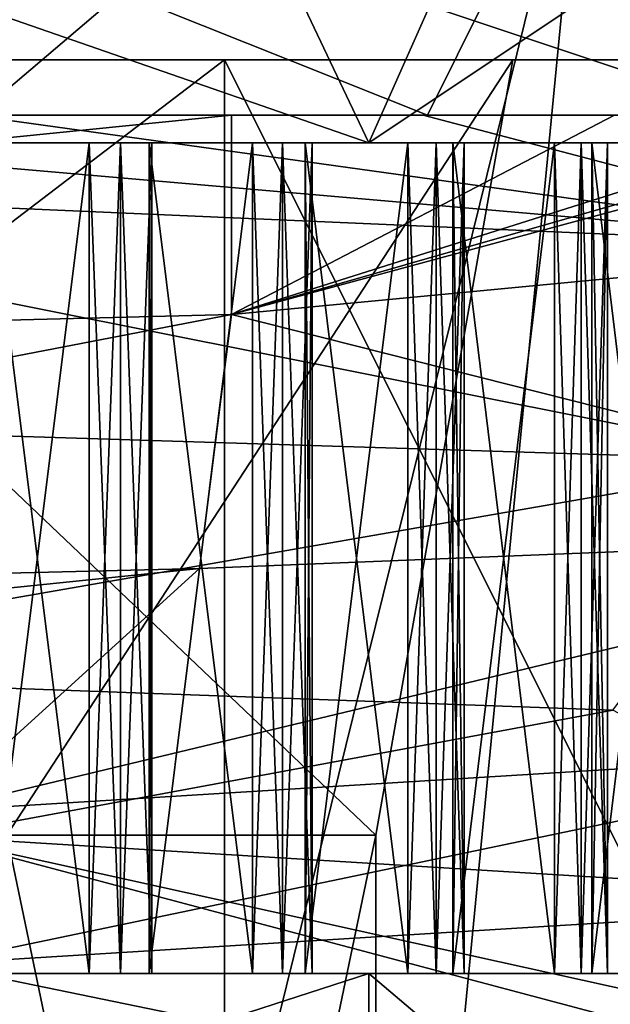
# Model space of a CAD drawing. Units: millimetres. Extents: x -295 to 30, y 0 to 244.
# Drawn here: x 16 to 18, y 127 to 131 of the extents above; entities that cross this region are included whole.
import ezdxf

# ---------------------------------------------------------------- set-up
doc = ezdxf.new("R2010")
doc.units = ezdxf.units.MM
doc.header["$LTSCALE"] = 81.481481
for name, color, linetype in [('1172', 7, 'CONTINUOUS'), ('1173', 7, 'CONTINUOUS'), ('1174', 7, 'CONTINUOUS'), ('1177', 7, 'CONTINUOUS'), ('1178', 7, 'CONTINUOUS'), ('1181', 7, 'CONTINUOUS'), ('1182', 7, 'CONTINUOUS'), ('12', 7, 'CONTINUOUS'), ('13', 7, 'CONTINUOUS'), ('135', 7, 'CONTINUOUS'), ('136', 7, 'CONTINUOUS'), ('137', 7, 'CONTINUOUS'), ('138', 7, 'CONTINUOUS'), ('139', 7, 'CONTINUOUS'), ('140', 7, 'CONTINUOUS'), ('141', 7, 'CONTINUOUS'), ('142', 7, 'CONTINUOUS'), ('144', 7, 'CONTINUOUS'), ('16', 7, 'CONTINUOUS'), ('20', 7, 'CONTINUOUS'), ('21', 7, 'CONTINUOUS'), ('22', 7, 'CONTINUOUS'), ('23', 7, 'CONTINUOUS'), ('24', 7, 'CONTINUOUS'), ('26', 7, 'CONTINUOUS'), ('27', 7, 'CONTINUOUS'), ('29', 7, 'CONTINUOUS'), ('3', 7, 'CONTINUOUS'), ('31', 7, 'CONTINUOUS'), ('32', 7, 'CONTINUOUS'), ('73', 7, 'CONTINUOUS'), ('75', 7, 'CONTINUOUS'), ('76', 7, 'CONTINUOUS'), ('77', 7, 'CONTINUOUS'), ('78', 7, 'CONTINUOUS'), ('79', 7, 'CONTINUOUS'), ('80', 7, 'CONTINUOUS'), ('81', 7, 'CONTINUOUS'), ('82', 7, 'CONTINUOUS'), ('9', 7, 'CONTINUOUS')]:
    doc.layers.add(name, color=color, linetype=linetype)

msp = doc.modelspace()

# ---------------------------------------------------------------- linework, layer by layer
at = {"layer": '1172', "linetype": 'CONTINUOUS'}
for points in [[(6.4755, 122.8, 19.9294), (16.953, 122.8, 12.317), (6.4755, 130.8, 19.9294), (6.4755, 122.8, 19.9294)], [(6.4755, 130.8, 19.9294), (16.953, 122.8, 12.317), (16.953, 130.8, 12.317), (6.4755, 130.8, 19.9294)], [(16.953, 122.8, 12.317), (20.955, 122.8), (16.953, 130.8, 12.317), (16.953, 122.8, 12.317)], [(16.953, 130.8, 12.317), (20.955, 122.8), (20.955, 130.8), (16.953, 130.8, 12.317)]]:
    msp.add_3dface(points, dxfattribs=at)
at = {"layer": '1173', "linetype": 'CONTINUOUS'}
for points in [[(6.4755, 130.8, 19.9294), (16.953, 130.8, 12.317), (5.5624, 130.8, 17.1122), (6.4755, 130.8, 19.9294)], [(5.5624, 130.8, 17.1122), (16.953, 130.8, 12.317), (14.5574, 130.8, 10.5762), (5.5624, 130.8, 17.1122)], [(5.5624, 130.8, -17.1122), (14.5574, 130.8, -10.5762), (16.953, 130.8, -12.317), (5.5624, 130.8, -17.1122)], [(6.4755, 130.8, -19.9294), (5.5624, 130.8, -17.1122), (16.953, 130.8, -12.317), (6.4755, 130.8, -19.9294)], [(16.953, 130.8, 12.317), (20.955, 130.8), (14.5574, 130.8, 10.5762), (16.953, 130.8, 12.317)], [(20.955, 130.8), (17.9937, 130.8), (14.5574, 130.8, 10.5762), (20.955, 130.8)], [(14.5574, 130.8, -10.5762), (17.9937, 130.8), (16.953, 130.8, -12.317), (14.5574, 130.8, -10.5762)], [(17.9937, 130.8), (20.955, 130.8), (16.953, 130.8, -12.317), (17.9937, 130.8)]]:
    msp.add_3dface(points, dxfattribs=at)
at = {"layer": '1174', "linetype": 'CONTINUOUS'}
for points in [[(16.1679, 128, 6.697), (17.5, 128), (16.1679, 121.6, 6.6961), (16.1679, 128, 6.697)], [(16.1679, 121.6, 6.6961), (17.5, 128), (17.5, 121.6), (16.1679, 121.6, 6.6961)]]:
    msp.add_3dface(points, dxfattribs=at)
at = {"layer": '1177', "linetype": 'CONTINUOUS'}
for points in [[(16.953, 122.8, -12.317), (6.4755, 122.8, -19.9294), (16.953, 130.8, -12.317), (16.953, 122.8, -12.317)], [(6.4755, 122.8, -19.9294), (6.4755, 130.8, -19.9294), (16.953, 130.8, -12.317), (6.4755, 122.8, -19.9294)], [(20.955, 122.8), (16.953, 122.8, -12.317), (20.955, 130.8), (20.955, 122.8)], [(20.955, 130.8), (16.953, 122.8, -12.317), (16.953, 130.8, -12.317), (20.955, 130.8)]]:
    msp.add_3dface(points, dxfattribs=at)
at = {"layer": '1178', "linetype": 'CONTINUOUS'}
for points in [[(17.5, 121.6), (17.5, 128), (16.1679, 128, -6.697), (17.5, 121.6)], [(16.1679, 121.6, -6.6961), (17.5, 121.6), (16.1679, 128, -6.697), (16.1679, 121.6, -6.6961)]]:
    msp.add_3dface(points, dxfattribs=at)
at = {"layer": '1181', "linetype": 'CONTINUOUS'}
for points in [[(14.5574, 130.8, 10.5762), (17.9937, 130.8), (16.1679, 128, 6.697), (14.5574, 130.8, 10.5762)], [(17.9937, 130.8), (17.5, 128), (16.1679, 128, 6.697), (17.9937, 130.8)]]:
    msp.add_3dface(points, dxfattribs=at)
at = {"layer": '1182', "linetype": 'CONTINUOUS'}
for points in [[(17.9937, 130.8), (14.5574, 130.8, -10.5762), (17.5, 128), (17.9937, 130.8)], [(17.5, 128), (14.5574, 130.8, -10.5762), (16.1679, 128, -6.697), (17.5, 128)]]:
    msp.add_3dface(points, dxfattribs=at)
at = {"layer": '12', "linetype": 'CONTINUOUS'}
for points in [[(17.4748, 127.5, -12.6962), (6.6748, 127.5, -20.5428), (17.2449, 127.5, -13.0896), (17.4748, 127.5, -12.6962)], [(17.2449, 127.5, -13.0896), (6.6748, 127.5, -20.5428), (16.6816, 127.5, -13.8002), (17.2449, 127.5, -13.0896)], [(16.6816, 127.5, -13.8002), (6.6748, 127.5, -20.5428), (16.0891, 127.5, -14.4867), (16.6816, 127.5, -13.8002)], [(6.6748, 127.5, 20.5428), (17.4748, 127.5, 12.6962), (7.12, 127.5, 20.4457), (6.6748, 127.5, 20.5428)], [(7.12, 127.5, 20.4457), (17.4748, 127.5, 12.6962), (7.9699, 127.5, 20.1297), (7.12, 127.5, 20.4457)], [(7.9699, 127.5, 20.1297), (17.4748, 127.5, 12.6962), (8.8058, 127.5, 19.7783), (7.9699, 127.5, 20.1297)], [(8.8058, 127.5, 19.7783), (17.4748, 127.5, 12.6962), (9.6264, 127.5, 19.3922), (8.8058, 127.5, 19.7783)], [(9.6264, 127.5, 19.3922), (17.4748, 127.5, 12.6962), (10.43, 127.5, 18.972), (9.6264, 127.5, 19.3922)], [(10.43, 127.5, 18.972), (17.4748, 127.5, 12.6962), (11.2153, 127.5, 18.5186), (10.43, 127.5, 18.972)], [(11.2153, 127.5, 18.5186), (17.4748, 127.5, 12.6962), (11.9809, 127.5, 18.0327), (11.2153, 127.5, 18.5186)], [(11.9809, 127.5, 18.0327), (17.4748, 127.5, 12.6962), (12.7256, 127.5, 17.5152), (11.9809, 127.5, 18.0327)], [(12.7256, 127.5, 17.5152), (17.4748, 127.5, 12.6962), (13.4478, 127.5, 16.967), (12.7256, 127.5, 17.5152)], [(13.4478, 127.5, 16.967), (17.4748, 127.5, 12.6962), (14.1466, 127.5, 16.3889), (13.4478, 127.5, 16.967)], [(14.1466, 127.5, 16.3889), (17.4748, 127.5, 12.6962), (14.8204, 127.5, 15.7822), (14.1466, 127.5, 16.3889)], [(14.8204, 127.5, 15.7822), (17.4748, 127.5, 12.6962), (15.4683, 127.5, 15.1477), (14.8204, 127.5, 15.7822)], [(15.4683, 127.5, 15.1477), (17.4748, 127.5, 12.6962), (16.0891, 127.5, 14.4867), (15.4683, 127.5, 15.1477)], [(16.0891, 127.5, 14.4867), (17.4748, 127.5, 12.6962), (16.6816, 127.5, 13.8002), (16.0891, 127.5, 14.4867)], [(16.4645, 127.5, 14.4406), (16.0891, 127.5, 14.4867), (16.6816, 127.5, 13.8002), (16.4645, 127.5, 14.4406)], [(16.5782, 127.5, -14.3099), (16.6816, 127.5, -13.8002), (16.0891, 127.5, -14.4867), (16.5782, 127.5, -14.3099)], [(16.4645, 127.5, -14.4406), (16.5782, 127.5, -14.3099), (16.0891, 127.5, -14.4867), (16.4645, 127.5, -14.4406)], [(16.5782, 127.5, 14.3099), (16.4645, 127.5, 14.4406), (16.6816, 127.5, 13.8002), (16.5782, 127.5, 14.3099)], [(16.6909, 127.5, 14.1783), (16.5782, 127.5, 14.3099), (16.6816, 127.5, 13.8002), (16.6909, 127.5, 14.1783)], [(16.6909, 127.5, -14.1783), (16.6816, 127.5, -13.8002), (16.5782, 127.5, -14.3099), (16.6909, 127.5, -14.1783)], [(16.6816, 127.5, 13.8002), (17.4748, 127.5, 12.6962), (17.2449, 127.5, 13.0896), (16.6816, 127.5, 13.8002)], [(17.0548, 127.5, 13.7385), (16.6816, 127.5, 13.8002), (17.2449, 127.5, 13.0896), (17.0548, 127.5, 13.7385)], [(17.1629, 127.5, -13.6031), (17.2449, 127.5, -13.0896), (16.6816, 127.5, -13.8002), (17.1629, 127.5, -13.6031)], [(17.0548, 127.5, -13.7385), (17.1629, 127.5, -13.6031), (16.6816, 127.5, -13.8002), (17.0548, 127.5, -13.7385)], [(17.1629, 127.5, 13.6031), (17.0548, 127.5, 13.7385), (17.2449, 127.5, 13.0896), (17.1629, 127.5, 13.6031)], [(17.2699, 127.5, 13.467), (17.1629, 127.5, 13.6031), (17.2449, 127.5, 13.0896), (17.2699, 127.5, 13.467)], [(17.2699, 127.5, -13.467), (17.2449, 127.5, -13.0896), (17.1629, 127.5, -13.6031), (17.2699, 127.5, -13.467)], [(17.6151, 127.5, -13.0122), (17.4748, 127.5, -12.6962), (17.2449, 127.5, -13.0896), (17.6151, 127.5, -13.0122)], [(17.2449, 127.5, 13.0896), (17.4748, 127.5, 12.6962), (17.6151, 127.5, 13.0122), (17.2449, 127.5, 13.0896)], [(21.6, 127.5), (17.4748, 127.5, -12.6962), (21.5314, 127.5, -2.263), (21.6, 127.5)], [(21.5314, 127.5, -2.263), (17.4748, 127.5, -12.6962), (21.4177, 127.5, -3.1627), (21.5314, 127.5, -2.263)], [(21.4177, 127.5, -3.1627), (17.4748, 127.5, -12.6962), (21.2665, 127.5, -4.0568), (21.4177, 127.5, -3.1627)], [(21.2665, 127.5, -4.0568), (17.4748, 127.5, -12.6962), (21.078, 127.5, -4.9438), (21.2665, 127.5, -4.0568)], [(21.078, 127.5, -4.9438), (17.4748, 127.5, -12.6962), (20.8525, 127.5, -5.8221), (21.078, 127.5, -4.9438)], [(20.8525, 127.5, -5.8221), (17.4748, 127.5, -12.6962), (20.5904, 127.5, -6.6902), (20.8525, 127.5, -5.8221)], [(20.5904, 127.5, -6.6902), (17.4748, 127.5, -12.6962), (20.2922, 127.5, -7.5466), (20.5904, 127.5, -6.6902)], [(20.2922, 127.5, -7.5466), (17.4748, 127.5, -12.6962), (19.9583, 127.5, -8.3897), (20.2922, 127.5, -7.5466)], [(19.9583, 127.5, -8.3897), (17.4748, 127.5, -12.6962), (19.5895, 127.5, -9.2181), (19.9583, 127.5, -8.3897)], [(19.5895, 127.5, -9.2181), (17.4748, 127.5, -12.6962), (19.1863, 127.5, -10.0304), (19.5895, 127.5, -9.2181)], [(19.1863, 127.5, -10.0304), (17.4748, 127.5, -12.6962), (18.7494, 127.5, -10.825), (19.1863, 127.5, -10.0304)], [(18.7494, 127.5, -10.825), (17.4748, 127.5, -12.6962), (18.2797, 127.5, -11.6007), (18.7494, 127.5, -10.825)], [(18.2797, 127.5, -11.6007), (17.4748, 127.5, -12.6962), (17.7779, 127.5, -12.3559), (18.2797, 127.5, -11.6007)], [(17.7779, 127.5, -12.3559), (17.4748, 127.5, -12.6962), (17.7175, 127.5, -12.8725), (17.7779, 127.5, -12.3559)], [(17.7175, 127.5, -12.8725), (17.4748, 127.5, -12.6962), (17.6151, 127.5, -13.0122), (17.7175, 127.5, -12.8725)], [(17.4748, 127.5, 12.6962), (21.6, 127.5), (17.7779, 127.5, 12.3559), (17.4748, 127.5, 12.6962)], [(17.6151, 127.5, 13.0122), (17.4748, 127.5, 12.6962), (17.7779, 127.5, 12.3559), (17.6151, 127.5, 13.0122)], [(17.7175, 127.5, 12.8725), (17.6151, 127.5, 13.0122), (17.7779, 127.5, 12.3559), (17.7175, 127.5, 12.8725)], [(17.8187, 127.5, 12.732), (17.7175, 127.5, 12.8725), (17.7779, 127.5, 12.3559), (17.8187, 127.5, 12.732)], [(17.8187, 127.5, -12.732), (17.7779, 127.5, -12.3559), (17.7175, 127.5, -12.8725), (17.8187, 127.5, -12.732)], [(17.7779, 127.5, 12.3559), (21.6, 127.5), (18.2797, 127.5, 11.6007), (17.7779, 127.5, 12.3559)], [(18.1446, 127.5, 12.2632), (17.7779, 127.5, 12.3559), (18.2797, 127.5, 11.6007), (18.1446, 127.5, 12.2632)], [(18.241, 127.5, -12.1193), (18.2797, 127.5, -11.6007), (17.7779, 127.5, -12.3559), (18.241, 127.5, -12.1193)], [(18.1446, 127.5, -12.2632), (18.241, 127.5, -12.1193), (17.7779, 127.5, -12.3559), (18.1446, 127.5, -12.2632)], [(18.241, 127.5, 12.1193), (18.1446, 127.5, 12.2632), (18.2797, 127.5, 11.6007), (18.241, 127.5, 12.1193)], [(18.3363, 127.5, 11.9746), (18.241, 127.5, 12.1193), (18.2797, 127.5, 11.6007), (18.3363, 127.5, 11.9746)], [(18.3363, 127.5, -11.9746), (18.2797, 127.5, -11.6007), (18.241, 127.5, -12.1193), (18.3363, 127.5, -11.9746)], [(18.2797, 127.5, 11.6007), (21.6, 127.5), (18.7494, 127.5, 10.825), (18.2797, 127.5, 11.6007)], [(18.6422, 127.5, 11.4926), (18.2797, 127.5, 11.6007), (18.7494, 127.5, 10.825), (18.6422, 127.5, 11.4926)], [(18.7325, 127.5, -11.3448), (18.7494, 127.5, -10.825), (18.2797, 127.5, -11.6007), (18.7325, 127.5, -11.3448)], [(18.6422, 127.5, -11.4926), (18.7325, 127.5, -11.3448), (18.2797, 127.5, -11.6007), (18.6422, 127.5, -11.4926)]]:
    msp.add_3dface(points, dxfattribs=at)
at = {"layer": '13', "linetype": 'CONTINUOUS'}
for points in [[(17.4748, 127.5, 12.6962), (6.6748, 127.5, 20.5428), (17.4748, 124, 12.6962), (17.4748, 127.5, 12.6962)], [(17.4748, 124, 12.6962), (6.6748, 127.5, 20.5428), (6.6748, 124, 20.5428), (17.4748, 124, 12.6962)], [(21.6, 127.5), (17.4748, 127.5, 12.6962), (21.6, 124), (21.6, 127.5)], [(21.6, 124), (17.4748, 127.5, 12.6962), (17.4748, 124, 12.6962), (21.6, 124)]]:
    msp.add_3dface(points, dxfattribs=at)
at = {"layer": '135', "linetype": 'CONTINUOUS'}
for points in [[(18.2797, 127.5, -11.6007), (18.3363, 127.5, -11.9746), (18.3363, 130.5, -11.9746), (18.2797, 127.5, -11.6007)], [(18.2797, 127.5, -11.6007), (18.3363, 130.5, -11.9746), (18.2797, 130.5, -11.6007), (18.2797, 127.5, -11.6007)]]:
    msp.add_3dface(points, dxfattribs=at)
at = {"layer": '136', "linetype": 'CONTINUOUS'}
for points in [[(18.6422, 127.5, -11.4926), (18.2797, 127.5, -11.6007), (18.2797, 130.5, -11.6007), (18.6422, 127.5, -11.4926)], [(18.6422, 127.5, -11.4926), (18.2797, 130.5, -11.6007), (18.6422, 130.5, -11.4926), (18.6422, 127.5, -11.4926)]]:
    msp.add_3dface(points, dxfattribs=at)
at = {"layer": '137', "linetype": 'CONTINUOUS'}
for points in [[(17.7779, 127.5, -12.3559), (17.8187, 127.5, -12.732), (17.8187, 130.5, -12.732), (17.7779, 127.5, -12.3559)], [(17.7779, 127.5, -12.3559), (17.8187, 130.5, -12.732), (17.7779, 130.5, -12.3559), (17.7779, 127.5, -12.3559)]]:
    msp.add_3dface(points, dxfattribs=at)
at = {"layer": '138', "linetype": 'CONTINUOUS'}
for points in [[(18.1446, 127.5, -12.2632), (17.7779, 127.5, -12.3559), (17.7779, 130.5, -12.3559), (18.1446, 127.5, -12.2632)], [(18.1446, 127.5, -12.2632), (17.7779, 130.5, -12.3559), (18.1446, 130.5, -12.2632), (18.1446, 127.5, -12.2632)]]:
    msp.add_3dface(points, dxfattribs=at)
at = {"layer": '139', "linetype": 'CONTINUOUS'}
for points in [[(17.2449, 127.5, -13.0896), (17.2699, 127.5, -13.467), (17.2699, 130.5, -13.467), (17.2449, 127.5, -13.0896)], [(17.2449, 127.5, -13.0896), (17.2699, 130.5, -13.467), (17.2449, 130.5, -13.0896), (17.2449, 127.5, -13.0896)]]:
    msp.add_3dface(points, dxfattribs=at)
at = {"layer": '140', "linetype": 'CONTINUOUS'}
for points in [[(17.6151, 127.5, -13.0122), (17.2449, 127.5, -13.0896), (17.2449, 130.5, -13.0896), (17.6151, 127.5, -13.0122)], [(17.6151, 127.5, -13.0122), (17.2449, 130.5, -13.0896), (17.6151, 130.5, -13.0122), (17.6151, 127.5, -13.0122)]]:
    msp.add_3dface(points, dxfattribs=at)
at = {"layer": '141', "linetype": 'CONTINUOUS'}
for points in [[(16.6816, 127.5, -13.8002), (16.6909, 127.5, -14.1783), (16.6909, 130.5, -14.1783), (16.6816, 127.5, -13.8002)], [(16.6816, 127.5, -13.8002), (16.6909, 130.5, -14.1783), (16.6816, 130.5, -13.8002), (16.6816, 127.5, -13.8002)]]:
    msp.add_3dface(points, dxfattribs=at)
at = {"layer": '142', "linetype": 'CONTINUOUS'}
for points in [[(17.0548, 127.5, -13.7385), (16.6816, 127.5, -13.8002), (16.6816, 130.5, -13.8002), (17.0548, 127.5, -13.7385)], [(17.0548, 127.5, -13.7385), (16.6816, 130.5, -13.8002), (17.0548, 130.5, -13.7385), (17.0548, 127.5, -13.7385)]]:
    msp.add_3dface(points, dxfattribs=at)
at = {"layer": '144', "linetype": 'CONTINUOUS'}
for points in [[(16.4645, 127.5, -14.4406), (16.0891, 127.5, -14.4867), (16.0891, 130.5, -14.4867), (16.4645, 127.5, -14.4406)], [(16.4645, 127.5, -14.4406), (16.0891, 130.5, -14.4867), (16.4645, 130.5, -14.4406), (16.4645, 127.5, -14.4406)]]:
    msp.add_3dface(points, dxfattribs=at)
at = {"layer": '16', "linetype": 'CONTINUOUS'}
for points in [[(16.9782, 129.8795, 9.8926), (7.4655, 129.6394, 18.1766), (16.9782, 130.6, 9.8926), (16.9782, 129.8795, 9.8926)], [(16.9782, 130.6, 9.8926), (7.4655, 129.6394, 18.1766), (12.9046, 130.6, 14.8187), (16.9782, 130.6, 9.8926)], [(13.9774, 130.3598, -13.8115), (19.4944, 130.1197, -2.4679), (13.9773, 130.6, -13.8115), (13.9774, 130.3598, -13.8115)], [(13.9773, 130.6, -13.8115), (19.4944, 130.1197, -2.4679), (16.0377, 130.6, -11.3541), (13.9773, 130.6, -13.8115)], [(16.0377, 130.6, -11.3541), (19.4944, 130.1197, -2.4679), (17.6708, 130.6, -8.5944), (16.0377, 130.6, -11.3541)], [(19.4944, 130.1197, -2.4679), (16.9782, 129.8795, 9.8926), (19.4944, 130.6, -2.4679), (19.4944, 130.1197, -2.4679)], [(19.4944, 130.6, -2.4679), (16.9782, 129.8795, 9.8926), (19.6362, 130.6, 0.7357), (19.4944, 130.6, -2.4679)], [(19.6362, 130.6, 0.7357), (16.9782, 129.8795, 9.8926), (19.2551, 130.6, 3.9198), (19.6362, 130.6, 0.7357)], [(19.2551, 130.6, 3.9198), (16.9782, 129.8795, 9.8926), (18.3611, 130.6, 6.9994), (19.2551, 130.6, 3.9198)], [(18.3611, 130.6, 6.9994), (16.9782, 129.8795, 9.8926), (16.9782, 130.6, 9.8926), (18.3611, 130.6, 6.9994)], [(17.6708, 130.6, -8.5944), (19.4944, 130.1197, -2.4679), (18.8334, 130.6, -5.6058), (17.6708, 130.6, -8.5944)], [(15.8976, 128.0862, 11.5494), (19.65, 128.3171), (15.8977, 127.5335, 11.5492), (15.8976, 128.0862, 11.5494)], [(19.65, 128.3171), (19.65, 127.7644), (15.8977, 127.5335, 11.5492), (19.65, 128.3171)]]:
    msp.add_3dface(points, dxfattribs=at)
at = {"layer": '20', "linetype": 'CONTINUOUS'}
for points in [[(15.5736, 134.5, 11.3149), (5.9486, 134.5, 18.3078), (17.4748, 130.5, 12.6962), (15.5736, 134.5, 11.3149)], [(17.4748, 130.5, 12.6962), (5.9486, 134.5, 18.3078), (6.6748, 130.5, 20.5428), (17.4748, 130.5, 12.6962)], [(20.8066, 132.7242), (15.5736, 134.5, 11.3149), (21.6, 130.5), (20.8066, 132.7242)], [(21.6, 130.5), (15.5736, 134.5, 11.3149), (17.4748, 130.5, 12.6962), (21.6, 130.5)]]:
    msp.add_3dface(points, dxfattribs=at)
at = {"layer": '21', "linetype": 'CONTINUOUS'}
for points in [[(17.4748, 130.5, 12.6962), (6.6748, 130.5, 20.5428), (17.2449, 130.5, 13.0896), (17.4748, 130.5, 12.6962)], [(17.2449, 130.5, 13.0896), (6.6748, 130.5, 20.5428), (16.6816, 130.5, 13.8002), (17.2449, 130.5, 13.0896)], [(16.6816, 130.5, 13.8002), (6.6748, 130.5, 20.5428), (16.0891, 130.5, 14.4867), (16.6816, 130.5, 13.8002)], [(6.6748, 130.5, -20.5428), (17.4748, 130.5, -12.6962), (7.12, 130.5, -20.4457), (6.6748, 130.5, -20.5428)], [(7.12, 130.5, -20.4457), (17.4748, 130.5, -12.6962), (7.9699, 130.5, -20.1297), (7.12, 130.5, -20.4457)], [(7.9699, 130.5, -20.1297), (17.4748, 130.5, -12.6962), (8.8058, 130.5, -19.7783), (7.9699, 130.5, -20.1297)], [(8.8058, 130.5, -19.7783), (17.4748, 130.5, -12.6962), (9.6264, 130.5, -19.3922), (8.8058, 130.5, -19.7783)], [(9.6264, 130.5, -19.3922), (17.4748, 130.5, -12.6962), (10.43, 130.5, -18.972), (9.6264, 130.5, -19.3922)], [(10.43, 130.5, -18.972), (17.4748, 130.5, -12.6962), (11.2153, 130.5, -18.5186), (10.43, 130.5, -18.972)], [(11.2153, 130.5, -18.5186), (17.4748, 130.5, -12.6962), (11.9809, 130.5, -18.0327), (11.2153, 130.5, -18.5186)], [(11.9809, 130.5, -18.0327), (17.4748, 130.5, -12.6962), (12.7256, 130.5, -17.5152), (11.9809, 130.5, -18.0327)], [(12.7256, 130.5, -17.5152), (17.4748, 130.5, -12.6962), (13.4478, 130.5, -16.967), (12.7256, 130.5, -17.5152)], [(13.4478, 130.5, -16.967), (17.4748, 130.5, -12.6962), (14.1466, 130.5, -16.3889), (13.4478, 130.5, -16.967)], [(14.1466, 130.5, -16.3889), (17.4748, 130.5, -12.6962), (14.8204, 130.5, -15.7822), (14.1466, 130.5, -16.3889)], [(14.8204, 130.5, -15.7822), (17.4748, 130.5, -12.6962), (15.4683, 130.5, -15.1477), (14.8204, 130.5, -15.7822)], [(15.4683, 130.5, -15.1477), (17.4748, 130.5, -12.6962), (16.0891, 130.5, -14.4867), (15.4683, 130.5, -15.1477)], [(16.0891, 130.5, -14.4867), (17.4748, 130.5, -12.6962), (16.6816, 130.5, -13.8002), (16.0891, 130.5, -14.4867)], [(16.4645, 130.5, -14.4406), (16.0891, 130.5, -14.4867), (16.6816, 130.5, -13.8002), (16.4645, 130.5, -14.4406)], [(16.5782, 130.5, 14.3099), (16.6816, 130.5, 13.8002), (16.0891, 130.5, 14.4867), (16.5782, 130.5, 14.3099)], [(16.4645, 130.5, 14.4406), (16.5782, 130.5, 14.3099), (16.0891, 130.5, 14.4867), (16.4645, 130.5, 14.4406)], [(16.5782, 130.5, -14.3099), (16.4645, 130.5, -14.4406), (16.6816, 130.5, -13.8002), (16.5782, 130.5, -14.3099)], [(16.6909, 130.5, -14.1783), (16.5782, 130.5, -14.3099), (16.6816, 130.5, -13.8002), (16.6909, 130.5, -14.1783)], [(16.6909, 130.5, 14.1783), (16.6816, 130.5, 13.8002), (16.5782, 130.5, 14.3099), (16.6909, 130.5, 14.1783)], [(16.6816, 130.5, -13.8002), (17.4748, 130.5, -12.6962), (17.2449, 130.5, -13.0896), (16.6816, 130.5, -13.8002)], [(17.0548, 130.5, -13.7385), (16.6816, 130.5, -13.8002), (17.2449, 130.5, -13.0896), (17.0548, 130.5, -13.7385)], [(17.1629, 130.5, 13.6031), (17.2449, 130.5, 13.0896), (16.6816, 130.5, 13.8002), (17.1629, 130.5, 13.6031)], [(17.0548, 130.5, 13.7385), (17.1629, 130.5, 13.6031), (16.6816, 130.5, 13.8002), (17.0548, 130.5, 13.7385)], [(17.1629, 130.5, -13.6031), (17.0548, 130.5, -13.7385), (17.2449, 130.5, -13.0896), (17.1629, 130.5, -13.6031)], [(17.2699, 130.5, -13.467), (17.1629, 130.5, -13.6031), (17.2449, 130.5, -13.0896), (17.2699, 130.5, -13.467)], [(17.2699, 130.5, 13.467), (17.2449, 130.5, 13.0896), (17.1629, 130.5, 13.6031), (17.2699, 130.5, 13.467)], [(17.6151, 130.5, 13.0122), (17.4748, 130.5, 12.6962), (17.2449, 130.5, 13.0896), (17.6151, 130.5, 13.0122)], [(17.2449, 130.5, -13.0896), (17.4748, 130.5, -12.6962), (17.6151, 130.5, -13.0122), (17.2449, 130.5, -13.0896)], [(21.6, 130.5), (17.4748, 130.5, 12.6962), (21.5314, 130.5, 2.263), (21.6, 130.5)], [(17.4748, 130.5, -12.6962), (21.6, 130.5), (17.7779, 130.5, -12.3559), (17.4748, 130.5, -12.6962)], [(21.5314, 130.5, 2.263), (17.4748, 130.5, 12.6962), (21.4177, 130.5, 3.1627), (21.5314, 130.5, 2.263)], [(21.4177, 130.5, 3.1627), (17.4748, 130.5, 12.6962), (21.2665, 130.5, 4.0568), (21.4177, 130.5, 3.1627)], [(21.2665, 130.5, 4.0568), (17.4748, 130.5, 12.6962), (21.078, 130.5, 4.9438), (21.2665, 130.5, 4.0568)], [(21.078, 130.5, 4.9438), (17.4748, 130.5, 12.6962), (20.8525, 130.5, 5.8221), (21.078, 130.5, 4.9438)], [(20.8525, 130.5, 5.8221), (17.4748, 130.5, 12.6962), (20.5904, 130.5, 6.6902), (20.8525, 130.5, 5.8221)], [(20.5904, 130.5, 6.6902), (17.4748, 130.5, 12.6962), (20.2922, 130.5, 7.5466), (20.5904, 130.5, 6.6902)], [(20.2922, 130.5, 7.5466), (17.4748, 130.5, 12.6962), (19.9583, 130.5, 8.3897), (20.2922, 130.5, 7.5466)], [(19.9583, 130.5, 8.3897), (17.4748, 130.5, 12.6962), (19.5895, 130.5, 9.2181), (19.9583, 130.5, 8.3897)], [(19.5895, 130.5, 9.2181), (17.4748, 130.5, 12.6962), (19.1863, 130.5, 10.0304), (19.5895, 130.5, 9.2181)], [(19.1863, 130.5, 10.0304), (17.4748, 130.5, 12.6962), (18.7494, 130.5, 10.825), (19.1863, 130.5, 10.0304)], [(18.7494, 130.5, 10.825), (17.4748, 130.5, 12.6962), (18.2797, 130.5, 11.6007), (18.7494, 130.5, 10.825)], [(18.2797, 130.5, 11.6007), (17.4748, 130.5, 12.6962), (17.7779, 130.5, 12.3559), (18.2797, 130.5, 11.6007)], [(17.7779, 130.5, 12.3559), (17.4748, 130.5, 12.6962), (17.7175, 130.5, 12.8725), (17.7779, 130.5, 12.3559)], [(17.7175, 130.5, 12.8725), (17.4748, 130.5, 12.6962), (17.6151, 130.5, 13.0122), (17.7175, 130.5, 12.8725)], [(17.6151, 130.5, -13.0122), (17.4748, 130.5, -12.6962), (17.7779, 130.5, -12.3559), (17.6151, 130.5, -13.0122)], [(17.7175, 130.5, -12.8725), (17.6151, 130.5, -13.0122), (17.7779, 130.5, -12.3559), (17.7175, 130.5, -12.8725)], [(17.8187, 130.5, -12.732), (17.7175, 130.5, -12.8725), (17.7779, 130.5, -12.3559), (17.8187, 130.5, -12.732)], [(17.8187, 130.5, 12.732), (17.7779, 130.5, 12.3559), (17.7175, 130.5, 12.8725), (17.8187, 130.5, 12.732)], [(17.7779, 130.5, -12.3559), (21.6, 130.5), (18.2797, 130.5, -11.6007), (17.7779, 130.5, -12.3559)], [(18.1446, 130.5, -12.2632), (17.7779, 130.5, -12.3559), (18.2797, 130.5, -11.6007), (18.1446, 130.5, -12.2632)], [(18.241, 130.5, 12.1193), (18.2797, 130.5, 11.6007), (17.7779, 130.5, 12.3559), (18.241, 130.5, 12.1193)], [(18.1446, 130.5, 12.2632), (18.241, 130.5, 12.1193), (17.7779, 130.5, 12.3559), (18.1446, 130.5, 12.2632)], [(18.241, 130.5, -12.1193), (18.1446, 130.5, -12.2632), (18.2797, 130.5, -11.6007), (18.241, 130.5, -12.1193)], [(18.3363, 130.5, -11.9746), (18.241, 130.5, -12.1193), (18.2797, 130.5, -11.6007), (18.3363, 130.5, -11.9746)], [(18.3363, 130.5, 11.9746), (18.2797, 130.5, 11.6007), (18.241, 130.5, 12.1193), (18.3363, 130.5, 11.9746)], [(18.2797, 130.5, -11.6007), (21.6, 130.5), (18.7494, 130.5, -10.825), (18.2797, 130.5, -11.6007)], [(18.6422, 130.5, -11.4926), (18.2797, 130.5, -11.6007), (18.7494, 130.5, -10.825), (18.6422, 130.5, -11.4926)], [(18.7325, 130.5, 11.3448), (18.7494, 130.5, 10.825), (18.2797, 130.5, 11.6007), (18.7325, 130.5, 11.3448)], [(18.6422, 130.5, 11.4926), (18.7325, 130.5, 11.3448), (18.2797, 130.5, 11.6007), (18.6422, 130.5, 11.4926)]]:
    msp.add_3dface(points, dxfattribs=at)
at = {"layer": '22', "linetype": 'CONTINUOUS'}
for points in [[(16.4645, 127.5, 14.4406), (16.5782, 127.5, 14.3099), (16.4645, 130.5, 14.4406), (16.4645, 127.5, 14.4406)], [(16.5782, 127.5, 14.3099), (16.5782, 130.5, 14.3099), (16.4645, 130.5, 14.4406), (16.5782, 127.5, 14.3099)], [(16.5782, 127.5, -14.3099), (16.4645, 127.5, -14.4406), (16.5782, 130.5, -14.3099), (16.5782, 127.5, -14.3099)], [(16.4645, 127.5, -14.4406), (16.4645, 130.5, -14.4406), (16.5782, 130.5, -14.3099), (16.4645, 127.5, -14.4406)], [(16.5782, 127.5, 14.3099), (16.6909, 127.5, 14.1783), (16.5782, 130.5, 14.3099), (16.5782, 127.5, 14.3099)], [(16.6909, 127.5, 14.1783), (16.6909, 130.5, 14.1783), (16.5782, 130.5, 14.3099), (16.6909, 127.5, 14.1783)], [(16.6909, 127.5, -14.1783), (16.5782, 127.5, -14.3099), (16.6909, 130.5, -14.1783), (16.6909, 127.5, -14.1783)], [(16.5782, 127.5, -14.3099), (16.5782, 130.5, -14.3099), (16.6909, 130.5, -14.1783), (16.5782, 127.5, -14.3099)], [(17.0548, 127.5, 13.7385), (17.1629, 127.5, 13.6031), (17.0548, 130.5, 13.7385), (17.0548, 127.5, 13.7385)], [(17.1629, 127.5, 13.6031), (17.1629, 130.5, 13.6031), (17.0548, 130.5, 13.7385), (17.1629, 127.5, 13.6031)], [(17.1629, 127.5, -13.6031), (17.0548, 127.5, -13.7385), (17.1629, 130.5, -13.6031), (17.1629, 127.5, -13.6031)], [(17.0548, 127.5, -13.7385), (17.0548, 130.5, -13.7385), (17.1629, 130.5, -13.6031), (17.0548, 127.5, -13.7385)], [(17.1629, 127.5, 13.6031), (17.2699, 127.5, 13.467), (17.1629, 130.5, 13.6031), (17.1629, 127.5, 13.6031)], [(17.2699, 127.5, 13.467), (17.2699, 130.5, 13.467), (17.1629, 130.5, 13.6031), (17.2699, 127.5, 13.467)], [(17.2699, 127.5, -13.467), (17.1629, 127.5, -13.6031), (17.2699, 130.5, -13.467), (17.2699, 127.5, -13.467)], [(17.1629, 127.5, -13.6031), (17.1629, 130.5, -13.6031), (17.2699, 130.5, -13.467), (17.1629, 127.5, -13.6031)], [(17.6151, 127.5, 13.0122), (17.7175, 127.5, 12.8725), (17.6151, 130.5, 13.0122), (17.6151, 127.5, 13.0122)], [(17.7175, 127.5, 12.8725), (17.7175, 130.5, 12.8725), (17.6151, 130.5, 13.0122), (17.7175, 127.5, 12.8725)], [(17.7175, 127.5, -12.8725), (17.6151, 127.5, -13.0122), (17.7175, 130.5, -12.8725), (17.7175, 127.5, -12.8725)], [(17.6151, 127.5, -13.0122), (17.6151, 130.5, -13.0122), (17.7175, 130.5, -12.8725), (17.6151, 127.5, -13.0122)], [(17.7175, 127.5, 12.8725), (17.8187, 127.5, 12.732), (17.7175, 130.5, 12.8725), (17.7175, 127.5, 12.8725)], [(17.8187, 127.5, 12.732), (17.8187, 130.5, 12.732), (17.7175, 130.5, 12.8725), (17.8187, 127.5, 12.732)], [(17.8187, 127.5, -12.732), (17.7175, 127.5, -12.8725), (17.8187, 130.5, -12.732), (17.8187, 127.5, -12.732)], [(17.7175, 127.5, -12.8725), (17.7175, 130.5, -12.8725), (17.8187, 130.5, -12.732), (17.7175, 127.5, -12.8725)], [(18.1446, 127.5, 12.2632), (18.241, 127.5, 12.1193), (18.1446, 130.5, 12.2632), (18.1446, 127.5, 12.2632)], [(18.241, 127.5, 12.1193), (18.241, 130.5, 12.1193), (18.1446, 130.5, 12.2632), (18.241, 127.5, 12.1193)], [(18.241, 127.5, -12.1193), (18.1446, 127.5, -12.2632), (18.241, 130.5, -12.1193), (18.241, 127.5, -12.1193)], [(18.1446, 127.5, -12.2632), (18.1446, 130.5, -12.2632), (18.241, 130.5, -12.1193), (18.1446, 127.5, -12.2632)], [(18.241, 127.5, 12.1193), (18.3363, 127.5, 11.9746), (18.241, 130.5, 12.1193), (18.241, 127.5, 12.1193)], [(18.3363, 127.5, 11.9746), (18.3363, 130.5, 11.9746), (18.241, 130.5, 12.1193), (18.3363, 127.5, 11.9746)], [(18.3363, 127.5, -11.9746), (18.241, 127.5, -12.1193), (18.3363, 130.5, -11.9746), (18.3363, 127.5, -11.9746)], [(18.241, 127.5, -12.1193), (18.241, 130.5, -12.1193), (18.3363, 130.5, -11.9746), (18.241, 127.5, -12.1193)]]:
    msp.add_3dface(points, dxfattribs=at)
at = {"layer": '23', "linetype": 'CONTINUOUS'}
for points in [[(6.6748, 127.5, -20.5428), (17.4748, 127.5, -12.6962), (6.6748, 124, -20.5428), (6.6748, 127.5, -20.5428)], [(17.4748, 127.5, -12.6962), (17.4748, 124, -12.6962), (6.6748, 124, -20.5428), (17.4748, 127.5, -12.6962)], [(17.4748, 127.5, -12.6962), (21.6, 127.5), (17.4748, 124, -12.6962), (17.4748, 127.5, -12.6962)], [(21.6, 127.5), (21.6, 124), (17.4748, 124, -12.6962), (21.6, 127.5)]]:
    msp.add_3dface(points, dxfattribs=at)
at = {"layer": '24', "linetype": 'CONTINUOUS'}
for points in [[(18.3556, 128.4512, -7.0139), (14.6426, 128.5854, -13.1041), (15.8966, 127.9953, -11.5508), (18.3556, 128.4512, -7.0139)], [(19.65, 127.7644), (18.3556, 128.4512, -7.0139), (15.8966, 127.9953, -11.5508), (19.65, 127.7644)]]:
    msp.add_3dface(points, dxfattribs=at)
at = {"layer": '26', "linetype": 'CONTINUOUS'}
for points in [[(15.5736, 134.5, -11.3149), (17.4748, 130.5, -12.6962), (6.6748, 130.5, -20.5428), (15.5736, 134.5, -11.3149)], [(15.5736, 134.5, -11.3149), (19.25, 134.5), (17.4748, 130.5, -12.6962), (15.5736, 134.5, -11.3149)], [(19.25, 134.5), (20.8066, 132.7242), (17.4748, 130.5, -12.6962), (19.25, 134.5)], [(20.8066, 132.7242), (21.6, 130.5), (17.4748, 130.5, -12.6962), (20.8066, 132.7242)]]:
    msp.add_3dface(points, dxfattribs=at)
at = {"layer": '27', "linetype": 'CONTINUOUS'}
for points in [[(16.9782, 130.6, 9.8926), (12.9046, 130.6, 14.8187), (16.059, 130.6, 11.6675), (16.9782, 130.6, 9.8926)], [(16.0377, 130.6, -11.3541), (17.6708, 130.6, -8.5944), (16.059, 130.6, -11.6675), (16.0377, 130.6, -11.3541)], [(16.059, 130.6, -11.6675), (17.6708, 130.6, -8.5944), (17.6865, 130.6, -9.0117), (16.059, 130.6, -11.6675)], [(17.6865, 130.6, 9.0117), (16.9782, 130.6, 9.8926), (16.059, 130.6, 11.6675), (17.6865, 130.6, 9.0117)], [(18.3611, 130.6, 6.9994), (16.9782, 130.6, 9.8926), (17.6865, 130.6, 9.0117), (18.3611, 130.6, 6.9994)], [(17.6708, 130.6, -8.5944), (18.8334, 130.6, -5.6058), (17.6865, 130.6, -9.0117), (17.6708, 130.6, -8.5944)], [(17.6865, 130.6, -9.0117), (18.8334, 130.6, -5.6058), (18.8785, 130.6, -6.134), (17.6865, 130.6, -9.0117)], [(18.8785, 130.6, 6.134), (18.3611, 130.6, 6.9994), (17.6865, 130.6, 9.0117), (18.8785, 130.6, 6.134)]]:
    msp.add_3dface(points, dxfattribs=at)
at = {"layer": '29', "linetype": 'CONTINUOUS'}
for points in [[(11.6675, 133, 16.059), (18.8785, 133, 6.134), (11.6675, 130.6, 16.059), (11.6675, 133, 16.059)], [(18.8785, 133, 6.134), (16.059, 130.6, 11.6675), (11.6675, 130.6, 16.059), (18.8785, 133, 6.134)], [(18.8785, 133, -6.134), (11.6675, 133, -16.059), (18.8785, 130.6, -6.134), (18.8785, 133, -6.134)], [(11.6675, 133, -16.059), (16.059, 130.6, -11.6675), (17.6865, 130.6, -9.0117), (11.6675, 133, -16.059)], [(11.6675, 133, -16.059), (17.6865, 130.6, -9.0117), (18.8785, 130.6, -6.134), (11.6675, 133, -16.059)], [(18.8785, 133, 6.134), (17.6865, 130.6, 9.0117), (16.059, 130.6, 11.6675), (18.8785, 133, 6.134)], [(18.8785, 133, 6.134), (18.8785, 130.6, 6.134), (17.6865, 130.6, 9.0117), (18.8785, 133, 6.134)]]:
    msp.add_3dface(points, dxfattribs=at)
at = {"layer": '3', "linetype": 'CONTINUOUS'}
for points in [[(16.0755, 123, 6.6587), (17.4, 123), (14.7647, 131.8, 10.7266), (16.0755, 123, 6.6587)], [(14.7647, 131.8, 10.7266), (17.4, 123), (18.25, 131.8), (14.7647, 131.8, 10.7266)]]:
    msp.add_3dface(points, dxfattribs=at)
at = {"layer": '31', "linetype": 'CONTINUOUS'}
for points in [[(19.4944, 130.1197, -2.4679), (13.9774, 130.3598, -13.8115), (19.0358, 129.3518, -8.6383), (19.4944, 130.1197, -2.4679)], [(19.0358, 129.3518, -8.6383), (13.9774, 130.3598, -13.8115), (14.879, 129.4814, -14.6832), (19.0358, 129.3518, -8.6383)], [(16.9782, 129.8795, 9.8926), (19.4944, 130.1197, -2.4679), (20.0927, 129.0925, 5.7678), (16.9782, 129.8795, 9.8926)], [(7.4655, 129.6394, 18.1766), (16.9782, 129.8795, 9.8926), (11.5557, 128.8332, 17.4198), (7.4655, 129.6394, 18.1766)], [(11.5557, 128.8332, 17.4198), (16.9782, 129.8795, 9.8926), (16.8626, 128.9629, 12.3546), (11.5557, 128.8332, 17.4198)], [(16.8626, 128.9629, 12.3546), (16.9782, 129.8795, 9.8926), (20.0927, 129.0925, 5.7678), (16.8626, 128.9629, 12.3546)], [(19.5693, 127.0183, -7.3502), (15.8966, 127.9953, -11.5508), (15.8247, 127.1479, -13.6587), (19.5693, 127.0183, -7.3502)], [(19.65, 127.7644), (15.8966, 127.9953, -11.5508), (20.9037, 126.8886, -0.1363), (19.65, 127.7644)], [(20.9037, 126.8886, -0.1363), (15.8966, 127.9953, -11.5508), (19.5693, 127.0183, -7.3502), (20.9037, 126.8886, -0.1363)], [(15.8977, 127.5335, 11.5492), (19.65, 127.7644), (19.6635, 126.759, 7.0943), (15.8977, 127.5335, 11.5492)], [(16.0015, 126.6294, 13.4512), (15.8977, 127.5335, 11.5492), (19.6635, 126.759, 7.0943), (16.0015, 126.6294, 13.4512)]]:
    msp.add_3dface(points, dxfattribs=at)
at = {"layer": '32', "linetype": 'CONTINUOUS'}
for points in [[(14.6426, 128.5854, -13.1041), (19.0358, 129.3518, -8.6383), (14.879, 129.4814, -14.6832), (14.6426, 128.5854, -13.1041)], [(14.6426, 128.5854, -13.1041), (18.3556, 128.4512, -7.0139), (19.0358, 129.3518, -8.6383), (14.6426, 128.5854, -13.1041)], [(19.65, 128.3171), (15.8976, 128.0862, 11.5494), (20.0927, 129.0925, 5.7678), (19.65, 128.3171)], [(15.8976, 128.0862, 11.5494), (16.8626, 128.9629, 12.3546), (20.0927, 129.0925, 5.7678), (15.8976, 128.0862, 11.5494)], [(15.8976, 128.0862, 11.5494), (6.0724, 127.8553, 18.6882), (16.8626, 128.9629, 12.3546), (15.8976, 128.0862, 11.5494)], [(6.0724, 127.8553, 18.6882), (11.5557, 128.8332, 17.4198), (16.8626, 128.9629, 12.3546), (6.0724, 127.8553, 18.6882)]]:
    msp.add_3dface(points, dxfattribs=at)
at = {"layer": '73', "linetype": 'CONTINUOUS'}
for points in [[(16.0891, 127.5, 14.4867), (16.4645, 127.5, 14.4406), (16.4645, 130.5, 14.4406), (16.0891, 127.5, 14.4867)], [(16.0891, 127.5, 14.4867), (16.4645, 130.5, 14.4406), (16.0891, 130.5, 14.4867), (16.0891, 127.5, 14.4867)]]:
    msp.add_3dface(points, dxfattribs=at)
at = {"layer": '75', "linetype": 'CONTINUOUS'}
for points in [[(16.6816, 127.5, 13.8002), (17.0548, 127.5, 13.7385), (17.0548, 130.5, 13.7385), (16.6816, 127.5, 13.8002)], [(16.6816, 127.5, 13.8002), (17.0548, 130.5, 13.7385), (16.6816, 130.5, 13.8002), (16.6816, 127.5, 13.8002)]]:
    msp.add_3dface(points, dxfattribs=at)
at = {"layer": '76', "linetype": 'CONTINUOUS'}
for points in [[(16.6909, 127.5, 14.1783), (16.6816, 127.5, 13.8002), (16.6816, 130.5, 13.8002), (16.6909, 127.5, 14.1783)], [(16.6909, 127.5, 14.1783), (16.6816, 130.5, 13.8002), (16.6909, 130.5, 14.1783), (16.6909, 127.5, 14.1783)]]:
    msp.add_3dface(points, dxfattribs=at)
at = {"layer": '77', "linetype": 'CONTINUOUS'}
for points in [[(17.2449, 127.5, 13.0896), (17.6151, 127.5, 13.0122), (17.6151, 130.5, 13.0122), (17.2449, 127.5, 13.0896)], [(17.2449, 127.5, 13.0896), (17.6151, 130.5, 13.0122), (17.2449, 130.5, 13.0896), (17.2449, 127.5, 13.0896)]]:
    msp.add_3dface(points, dxfattribs=at)
at = {"layer": '78', "linetype": 'CONTINUOUS'}
for points in [[(17.2699, 127.5, 13.467), (17.2449, 127.5, 13.0896), (17.2449, 130.5, 13.0896), (17.2699, 127.5, 13.467)], [(17.2699, 127.5, 13.467), (17.2449, 130.5, 13.0896), (17.2699, 130.5, 13.467), (17.2699, 127.5, 13.467)]]:
    msp.add_3dface(points, dxfattribs=at)
at = {"layer": '79', "linetype": 'CONTINUOUS'}
for points in [[(17.7779, 127.5, 12.3559), (18.1446, 127.5, 12.2632), (18.1446, 130.5, 12.2632), (17.7779, 127.5, 12.3559)], [(17.7779, 127.5, 12.3559), (18.1446, 130.5, 12.2632), (17.7779, 130.5, 12.3559), (17.7779, 127.5, 12.3559)]]:
    msp.add_3dface(points, dxfattribs=at)
at = {"layer": '80', "linetype": 'CONTINUOUS'}
for points in [[(17.8187, 127.5, 12.732), (17.7779, 127.5, 12.3559), (17.7779, 130.5, 12.3559), (17.8187, 127.5, 12.732)], [(17.8187, 127.5, 12.732), (17.7779, 130.5, 12.3559), (17.8187, 130.5, 12.732), (17.8187, 127.5, 12.732)]]:
    msp.add_3dface(points, dxfattribs=at)
at = {"layer": '81', "linetype": 'CONTINUOUS'}
for points in [[(18.2797, 127.5, 11.6007), (18.6422, 127.5, 11.4926), (18.6422, 130.5, 11.4926), (18.2797, 127.5, 11.6007)], [(18.2797, 127.5, 11.6007), (18.6422, 130.5, 11.4926), (18.2797, 130.5, 11.6007), (18.2797, 127.5, 11.6007)]]:
    msp.add_3dface(points, dxfattribs=at)
at = {"layer": '82', "linetype": 'CONTINUOUS'}
for points in [[(18.3363, 127.5, 11.9746), (18.2797, 127.5, 11.6007), (18.2797, 130.5, 11.6007), (18.3363, 127.5, 11.9746)], [(18.3363, 127.5, 11.9746), (18.2797, 130.5, 11.6007), (18.3363, 130.5, 11.9746), (18.3363, 127.5, 11.9746)]]:
    msp.add_3dface(points, dxfattribs=at)
at = {"layer": '9', "linetype": 'CONTINUOUS'}
for points in [[(14.7647, 131.8, -10.7266), (18.25, 131.8), (16.0755, 123, -6.6587), (14.7647, 131.8, -10.7266)], [(18.25, 131.8), (17.4, 123), (16.0755, 123, -6.6587), (18.25, 131.8)]]:
    msp.add_3dface(points, dxfattribs=at)

doc.saveas('drawing.dxf')
